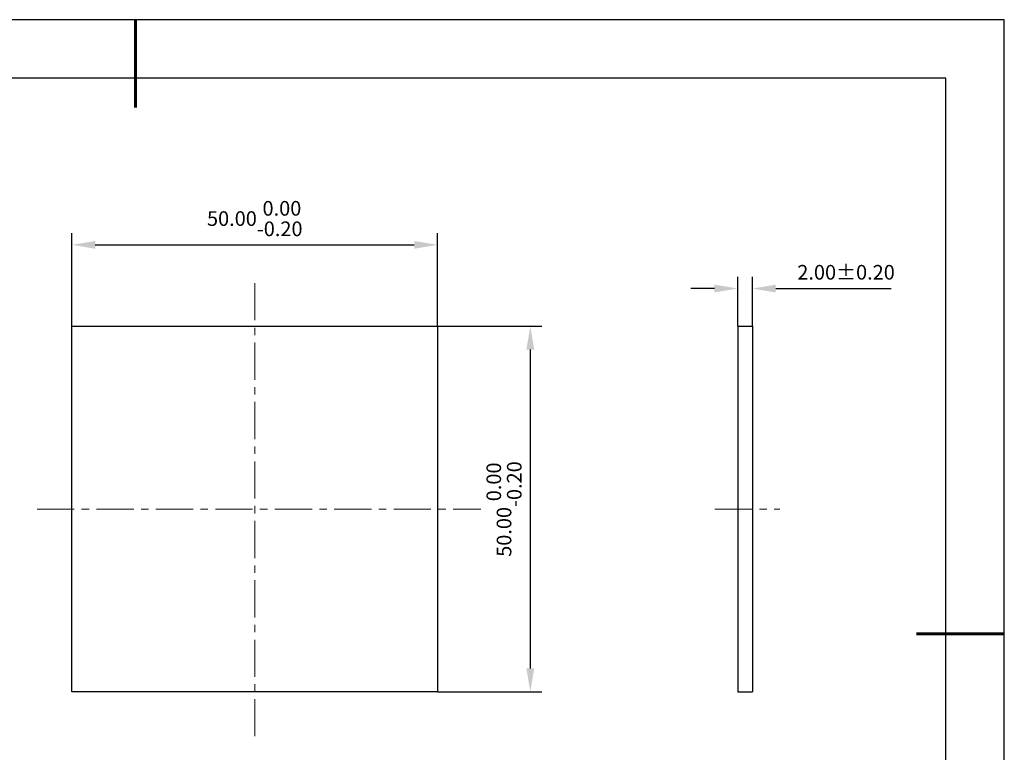
# Model space of a CAD drawing. Units: millimetres. Extents: x 0 to 297, y -2 to 208.
# Drawn here: x 128 to 297, y 83 to 208 of the extents above; entities that cross this region are included whole.
import ezdxf

# ---------------------------------------------------------------- set-up
doc = ezdxf.new("R2010")
doc.units = ezdxf.units.MM
doc.header["$PDSIZE"] = -1
doc.linetypes.add('CENTER', pattern=[10.16, 6.35, -1.27, 1.27, -1.27])
doc.layers.add('1轮廓实线层', color=7, linetype='Continuous')
doc.layers.add('细实线层', color=7, linetype='Continuous')
for name, color, linetype, lineweight in [('3中心线层', 1, 'CENTER', 9), ('7标注层', 4, 'Continuous', 5), ('粗实线层', 7, 'Continuous', 25)]:
    doc.layers.add(name, color=color, linetype=linetype, lineweight=lineweight)
doc.styles.add('TH-GBD2M', font='calibri.ttf', dxfattribs={"width": 0.8, "height": 2.5})
doc.dimstyles.new('TH-GBD2M', dxfattribs={"dimtxt": 3.5, "dimasz": 4, "dimexe": 2, "dimexo": 0, "dimgap": 1.5, "dimtad": 1, "dimdec": 4, "dimzin": 9, "dimdsep": 46, "dimtxsty": 'TH-GBD2M', "dimcen": 0, "dimclrt": 3, "dimadec": 0, "dimazin": 3, "dimtfac": 1, "dimtdec": 4, "dimtofl": 0, "dimtmove": 0, "dimatfit": 3, "dimfxl": 1, "dimtolj": 1, "dimtzin": 0, "dimarcsym": 0})

# ---------------------------------------------------------------- blocks, each defined once
blk = doc.blocks.new('*X6')
at = {"layer": '粗实线层', "lineweight": 60}
for p, q in [((0, 105), (0, 90)), ((148.5, 0), (133.5, 0))]:
    blk.add_line(p, q, dxfattribs=at)
at = {"layer": '粗实线层'}
for p, q in [((138.5, 95), (-138.5, 95)), ((138.5, -95), (138.5, 95))]:
    blk.add_line(p, q, dxfattribs=at)
at = {"layer": '细实线层'}
for p, q in [((148.5, 105), (-148.5, 105)), ((148.5, -105), (148.5, 105))]:
    blk.add_line(p, q, dxfattribs=at)
blk = doc.blocks.new('*D19')
at = {"layer": '7标注层', "color": 0, "lineweight": -2, "transparency": 16777216}
for p, q in [((251.04, 155.8), (251.04, 164.24)), ((253.54, 155.8), (253.54, 164.24)), ((247.04, 162.24), (243.04, 162.24)), ((257.54, 162.24), (277.28, 162.24))]:
    blk.add_line(p, q, dxfattribs=at)
at = {"layer": '7标注层', "color": 0, "transparency": 16777216}
for points in [[(247.04, 162.91), (247.04, 161.57), (251.04, 162.24)], [(257.54, 162.91), (257.54, 161.57), (253.54, 162.24)]]:
    blk.add_solid(points, dxfattribs=at)
at = {"layer": 'Defpoints', "color": 0, "transparency": 16777216}
for p in [(253.54, 162.24), (251.04, 155.8), (253.54, 155.8)]:
    blk.add_point(p, dxfattribs=at)
at = {"layer": '7标注层', "color": 3, "transparency": 16777216, "insert": (269.55, 165.02), "char_height": 2.5, "attachment_point": 5, "style": 'TH-GBD2M'}
blk.add_mtext('\\A1;2.00%%p0.20', dxfattribs=at)
blk = doc.blocks.new('*D20')
at = {"layer": '7标注层', "color": 0, "lineweight": -2, "transparency": 16777216}
for p, q in [((137.24, 155.8), (137.24, 171.71)), ((199.74, 155.8), (199.74, 171.71)), ((141.24, 169.71), (195.74, 169.71))]:
    blk.add_line(p, q, dxfattribs=at)
at = {"layer": '7标注层', "color": 0, "transparency": 16777216}
for points in [[(141.24, 170.37), (141.24, 169.04), (137.24, 169.71)], [(195.74, 170.37), (195.74, 169.04), (199.74, 169.71)]]:
    blk.add_solid(points, dxfattribs=at)
at = {"layer": 'Defpoints', "color": 0, "transparency": 16777216}
for p in [(199.74, 169.71), (137.24, 155.8), (199.74, 155.8)]:
    blk.add_point(p, dxfattribs=at)
at = {"layer": '7标注层', "color": 3, "transparency": 16777216, "insert": (168.49, 174.2), "char_height": 2.5, "attachment_point": 5, "style": 'TH-GBD2M'}
blk.add_mtext('\\A1;50.00\\S 0.00^ -0.20;', dxfattribs=at)
blk = doc.blocks.new('*D21')
at = {"layer": '7标注层', "color": 0, "lineweight": -2, "transparency": 16777216}
for p, q in [((199.74, 155.8), (217.58, 155.8)), ((215.58, 151.8), (215.58, 97.3)), ((199.74, 93.3), (217.58, 93.3))]:
    blk.add_line(p, q, dxfattribs=at)
at = {"layer": '7标注层', "color": 0, "transparency": 16777216}
for points in [[(214.92, 151.8), (216.25, 151.8), (215.58, 155.8)], [(214.92, 97.3), (216.25, 97.3), (215.58, 93.3)]]:
    blk.add_solid(points, dxfattribs=at)
at = {"layer": 'Defpoints', "color": 0, "transparency": 16777216}
for p in [(199.74, 155.8), (199.74, 93.3), (215.58, 93.3)]:
    blk.add_point(p, dxfattribs=at)
at = {"layer": '7标注层', "color": 3, "transparency": 16777216, "insert": (211.09, 124.55), "char_height": 2.5, "attachment_point": 5, "rotation": 90, "style": 'TH-GBD2M'}
blk.add_mtext('\\A1;50.00\\S 0.00^ -0.20;', dxfattribs=at)

msp = doc.modelspace()

# ---------------------------------------------------------------- linework, layer by layer
at = {"layer": '1轮廓实线层'}
for p, q in [((251.042, 155.795), (251.042, 93.295)), ((251.042, 155.795), (253.542, 155.795)), ((253.542, 155.795), (253.542, 93.295)), ((251.042, 93.295), (253.542, 93.295))]:
    msp.add_line(p, q, dxfattribs=at)
msp.add_lwpolyline([(137.245, 155.795), (199.745, 155.795), (199.745, 93.295), (137.245, 93.295)], close=True, dxfattribs=at)
at = {"layer": '3中心线层'}
for p, q in [((168.495, 163.17), (168.495, 85.068)), ((131.284, 124.545), (207.149, 124.545)), ((247.128, 124.545), (258.22, 124.545))]:
    msp.add_line(p, q, dxfattribs=at)

# ---------------------------------------------------------------- block references
at = {"layer": '粗实线层'}
msp.add_blockref('*X6', (148.097, 103.194), dxfattribs=at)

# ---------------------------------------------------------------- dimensions: what is measured, and where the dimension line sits
at = {"layer": '7标注层'}
dim = msp.add_linear_dim(base=(199.745, 169.708), p1=(137.245, 155.795), p2=(199.745, 155.795), dimstyle='TH-GBD2M', override={"dimdec": 2, "dimlfac": 0.8, "dimzin": 1, "dimtol": 1, "dimtm": 0.2, "dimtdec": 2}, dxfattribs=at)
dim.commit()
dim.dimension.update_dxf_attribs({"geometry": '*D20', "text_midpoint": (168.495, 174.204)})
dim = msp.add_linear_dim(base=(253.542, 162.24), p1=(251.042, 155.795), p2=(253.542, 155.795), text='<>%%p0.20', dimstyle='TH-GBD2M', override={"dimdec": 2, "dimlfac": 0.8, "dimzin": 1}, dxfattribs=at)
dim.commit()
dim.dimension.update_dxf_attribs({"geometry": '*D19', "text_midpoint": (269.553, 162.24), "dimtype": 160})
dim = msp.add_linear_dim(base=(215.585, 93.295), p1=(199.745, 155.795), p2=(199.745, 93.295), angle=90, dimstyle='TH-GBD2M', override={"dimdec": 2, "dimlfac": 0.8, "dimzin": 1, "dimtol": 1, "dimtm": 0.2, "dimtdec": 2}, dxfattribs=at)
dim.commit()
dim.dimension.update_dxf_attribs({"geometry": '*D21', "text_midpoint": (211.089, 124.545)})

doc.saveas('drawing.dxf')
